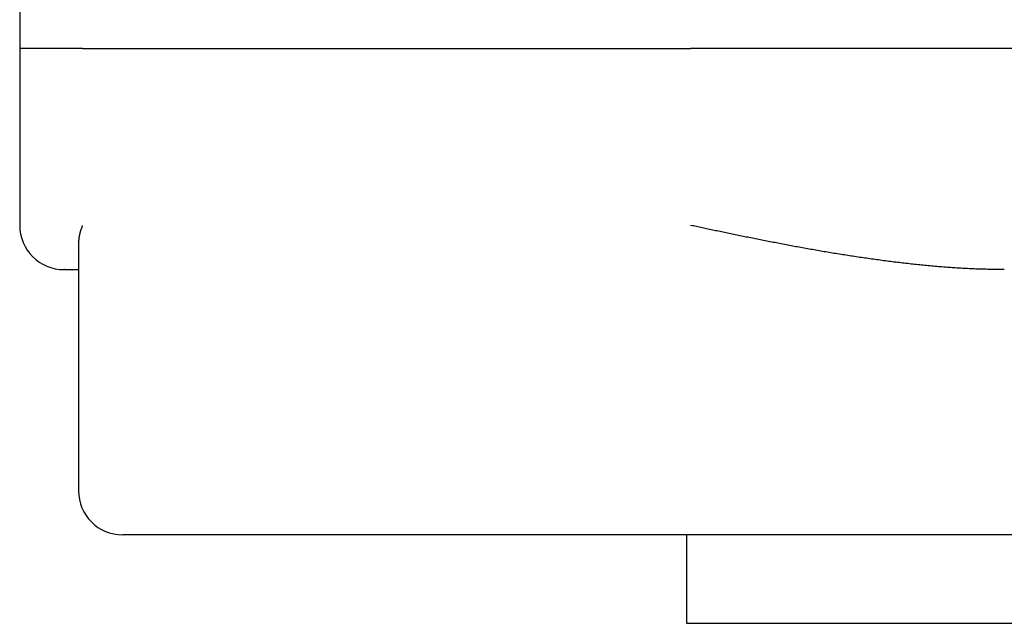
# Model space of a CAD drawing. Extents: x -342 to 347, y -515 to 515.
# Drawn here: x -335 to -313, y 114 to 127 of the extents above; entities that cross this region are included whole.
import ezdxf

# ---------------------------------------------------------------- set-up
doc = ezdxf.new("R2010")
doc.units = 0
doc.header["$LTSCALE"] = 0.25
doc.layers.add('LAYER0001', color=7, linetype='CONTINUOUS')

# ---------------------------------------------------------------- blocks, each defined once
blk = doc.blocks.new('DC_GROUP_16')
at = {"layer": 'LAYER0001', "color": 7, "linetype": 'CONTINUOUS'}
for p, q in [((-333.966, 122.672), (-333.967, 122.668)), ((-333.965, 122.675), (-333.966, 122.672)), ((-333.964, 122.678), (-333.965, 122.675)), ((-333.962, 122.681), (-333.964, 122.678)), ((-333.961, 122.685), (-333.962, 122.681)), ((-333.96, 122.688), (-333.961, 122.685)), ((-333.959, 122.691), (-333.96, 122.688)), ((-333.958, 122.694), (-333.959, 122.691)), ((-333.957, 122.698), (-333.958, 122.694)), ((-333.956, 122.701), (-333.957, 122.698)), ((-333.955, 122.704), (-333.956, 122.701)), ((-333.954, 122.707), (-333.955, 122.704)), ((-333.952, 122.711), (-333.954, 122.707)), ((-333.951, 122.714), (-333.952, 122.711)), ((-333.95, 122.717), (-333.951, 122.714)), ((-333.949, 122.72), (-333.95, 122.717)), ((-333.948, 122.724), (-333.949, 122.72)), ((-333.947, 122.727), (-333.948, 122.724)), ((-333.945, 122.73), (-333.947, 122.727)), ((-333.944, 122.733), (-333.945, 122.73)), ((-333.943, 122.737), (-333.944, 122.733)), ((-333.942, 122.74), (-333.943, 122.737)), ((-333.94, 122.743), (-333.942, 122.74)), ((-333.939, 122.746), (-333.94, 122.743)), ((-333.938, 122.749), (-333.939, 122.746)), ((-333.937, 122.753), (-333.938, 122.749)), ((-333.935, 122.756), (-333.937, 122.753)), ((-333.934, 122.759), (-333.935, 122.756)), ((-333.933, 122.762), (-333.934, 122.759)), ((-333.931, 122.765), (-333.933, 122.762)), ((-333.93, 122.769), (-333.931, 122.765)), ((-333.929, 122.772), (-333.93, 122.769)), ((-333.927, 122.775), (-333.929, 122.772)), ((-333.926, 122.778), (-333.927, 122.775)), ((-334.012, 122.447), (-334.013, 122.443)), ((-334.011, 122.456), (-334.012, 122.453)), ((-334.012, 122.453), (-334.012, 122.45)), ((-334.012, 122.45), (-334.012, 122.447)), ((-334.01, 122.466), (-334.011, 122.463)), ((-334.011, 122.463), (-334.011, 122.46)), ((-334.011, 122.46), (-334.011, 122.456)), ((-334.009, 122.476), (-334.01, 122.473)), ((-334.01, 122.473), (-334.01, 122.47)), ((-334.01, 122.47), (-334.01, 122.466)), ((-334.008, 122.483), (-334.009, 122.48)), ((-334.009, 122.48), (-334.009, 122.476)), ((-334.007, 122.49), (-334.008, 122.486)), ((-334.008, 122.486), (-334.008, 122.483)), ((-334.006, 122.496), (-334.007, 122.493)), ((-334.007, 122.493), (-334.007, 122.49)), ((-334.005, 122.503), (-334.006, 122.499)), ((-334.006, 122.499), (-334.006, 122.496)), ((-334.004, 122.509), (-334.005, 122.506)), ((-334.005, 122.506), (-334.005, 122.503)), ((-334.003, 122.516), (-334.004, 122.513)), ((-334.004, 122.513), (-334.004, 122.509)), ((-334.002, 122.523), (-334.003, 122.519)), ((-334.003, 122.519), (-334.003, 122.516)), ((-334.001, 122.529), (-334.002, 122.526)), ((-334.002, 122.526), (-334.002, 122.523)), ((-334, 122.533), (-334.001, 122.529)), ((-333.999, 122.539), (-334, 122.536)), ((-334, 122.536), (-334, 122.533)), ((-333.998, 122.546), (-333.999, 122.543)), ((-333.999, 122.543), (-333.999, 122.539)), ((-333.997, 122.549), (-333.998, 122.546)), ((-333.996, 122.556), (-333.997, 122.553)), ((-333.997, 122.553), (-333.997, 122.549)), ((-333.995, 122.559), (-333.996, 122.556)), ((-333.994, 122.566), (-333.995, 122.563)), ((-333.995, 122.563), (-333.995, 122.559)), ((-333.993, 122.569), (-333.994, 122.566)), ((-333.992, 122.572), (-333.993, 122.569)), ((-333.991, 122.579), (-333.992, 122.576)), ((-333.992, 122.576), (-333.992, 122.572)), ((-333.99, 122.582), (-333.991, 122.579)), ((-333.989, 122.586), (-333.99, 122.582)), ((-333.988, 122.592), (-333.989, 122.589)), ((-333.989, 122.589), (-333.989, 122.586)), ((-333.987, 122.596), (-333.988, 122.592)), ((-333.986, 122.599), (-333.987, 122.596)), ((-333.985, 122.602), (-333.986, 122.599)), ((-333.984, 122.606), (-333.985, 122.602)), ((-333.983, 122.612), (-333.984, 122.609)), ((-333.984, 122.609), (-333.984, 122.606)), ((-333.982, 122.616), (-333.983, 122.612)), ((-333.981, 122.619), (-333.982, 122.616)), ((-333.98, 122.622), (-333.981, 122.619)), ((-333.979, 122.625), (-333.98, 122.622)), ((-333.978, 122.629), (-333.979, 122.625)), ((-333.977, 122.632), (-333.978, 122.629)), ((-333.976, 122.635), (-333.977, 122.632)), ((-333.975, 122.642), (-333.976, 122.639)), ((-333.976, 122.639), (-333.976, 122.635)), ((-333.974, 122.645), (-333.975, 122.642)), ((-333.973, 122.649), (-333.974, 122.645)), ((-333.972, 122.652), (-333.973, 122.649)), ((-333.971, 122.655), (-333.972, 122.652)), ((-333.97, 122.658), (-333.971, 122.655)), ((-333.969, 122.662), (-333.97, 122.658)), ((-333.968, 122.665), (-333.969, 122.662)), ((-333.967, 122.668), (-333.968, 122.665)), ((-334.016, 122.381), (-334.017, 122.378)), ((-334.017, 122.378), (-334.017, 122.375)), ((-334.017, 122.375), (-334.017, 122.371)), ((-334.017, 122.371), (-334.017, 122.368)), ((-334.017, 122.368), (-334.017, 122.365)), ((-334.017, 122.365), (-334.017, 122.362)), ((-334.015, 122.407), (-334.016, 122.404)), ((-334.016, 122.404), (-334.016, 122.401)), ((-334.016, 122.401), (-334.016, 122.397)), ((-334.016, 122.397), (-334.016, 122.394)), ((-334.016, 122.394), (-334.016, 122.391)), ((-334.016, 122.391), (-334.016, 122.388)), ((-334.016, 122.388), (-334.016, 122.384)), ((-334.016, 122.384), (-334.016, 122.381)), ((-334.014, 122.424), (-334.015, 122.42)), ((-334.015, 122.42), (-334.015, 122.417)), ((-334.015, 122.417), (-334.015, 122.414)), ((-334.015, 122.414), (-334.015, 122.41)), ((-334.015, 122.41), (-334.015, 122.407)), ((-334.013, 122.437), (-334.014, 122.433)), ((-334.014, 122.433), (-334.014, 122.43)), ((-334.014, 122.43), (-334.014, 122.427)), ((-334.014, 122.427), (-334.014, 122.424)), ((-334.013, 122.443), (-334.013, 122.44)), ((-334.013, 122.44), (-334.013, 122.437))]:
    blk.add_line(p, q, dxfattribs=at)
blk = doc.blocks.new('DC_GROUP_19')
at = {"layer": 'LAYER0001', "color": 7, "linetype": 'CONTINUOUS'}
for p, q in [((-320.142, 122.771), (-320.175, 122.778)), ((-320.11, 122.764), (-320.142, 122.771)), ((-320.077, 122.757), (-320.11, 122.764)), ((-320.045, 122.75), (-320.077, 122.757)), ((-320.012, 122.743), (-320.045, 122.75)), ((-319.979, 122.736), (-320.012, 122.743)), ((-319.946, 122.729), (-319.979, 122.736)), ((-319.913, 122.722), (-319.946, 122.729)), ((-319.88, 122.715), (-319.913, 122.722)), ((-319.847, 122.708), (-319.88, 122.715)), ((-319.814, 122.701), (-319.847, 122.708)), ((-319.78, 122.694), (-319.814, 122.701)), ((-319.747, 122.687), (-319.78, 122.694)), ((-319.713, 122.68), (-319.747, 122.687)), ((-319.68, 122.672), (-319.713, 122.68)), ((-319.646, 122.665), (-319.68, 122.672)), ((-319.612, 122.658), (-319.646, 122.665)), ((-319.578, 122.651), (-319.612, 122.658)), ((-319.544, 122.644), (-319.578, 122.651)), ((-319.51, 122.637), (-319.544, 122.644)), ((-319.476, 122.63), (-319.51, 122.637)), ((-319.442, 122.622), (-319.476, 122.63)), ((-319.408, 122.615), (-319.442, 122.622)), ((-319.373, 122.608), (-319.408, 122.615)), ((-319.339, 122.601), (-319.373, 122.608)), ((-319.304, 122.594), (-319.339, 122.601)), ((-319.27, 122.587), (-319.304, 122.594)), ((-319.235, 122.579), (-319.27, 122.587)), ((-319.201, 122.572), (-319.235, 122.579)), ((-319.166, 122.565), (-319.201, 122.572)), ((-319.131, 122.558), (-319.166, 122.565)), ((-319.096, 122.551), (-319.131, 122.558)), ((-319.061, 122.543), (-319.096, 122.551)), ((-319.026, 122.536), (-319.061, 122.543)), ((-318.991, 122.529), (-319.026, 122.536)), ((-318.955, 122.522), (-318.991, 122.529)), ((-318.92, 122.515), (-318.955, 122.522)), ((-318.885, 122.508), (-318.92, 122.515)), ((-318.849, 122.5), (-318.885, 122.508)), ((-318.814, 122.493), (-318.849, 122.5)), ((-318.778, 122.486), (-318.814, 122.493)), ((-318.742, 122.479), (-318.778, 122.486)), ((-318.707, 122.472), (-318.742, 122.479)), ((-318.671, 122.465), (-318.707, 122.472)), ((-318.635, 122.457), (-318.671, 122.465)), ((-318.599, 122.45), (-318.635, 122.457)), ((-318.563, 122.443), (-318.599, 122.45)), ((-318.527, 122.436), (-318.563, 122.443)), ((-318.491, 122.429), (-318.527, 122.436)), ((-318.455, 122.422), (-318.491, 122.429)), ((-318.419, 122.415), (-318.455, 122.422)), ((-318.382, 122.408), (-318.419, 122.415)), ((-318.346, 122.401), (-318.382, 122.408)), ((-318.31, 122.394), (-318.346, 122.401)), ((-318.273, 122.387), (-318.31, 122.394)), ((-318.237, 122.38), (-318.273, 122.387)), ((-318.2, 122.373), (-318.237, 122.38)), ((-318.163, 122.366), (-318.2, 122.373)), ((-318.127, 122.359), (-318.163, 122.366)), ((-318.09, 122.352), (-318.127, 122.359)), ((-318.053, 122.345), (-318.09, 122.352)), ((-318.016, 122.338), (-318.053, 122.345)), ((-317.979, 122.331), (-318.016, 122.338)), ((-317.942, 122.324), (-317.979, 122.331)), ((-317.905, 122.317), (-317.942, 122.324)), ((-317.868, 122.31), (-317.905, 122.317)), ((-317.831, 122.303), (-317.868, 122.31)), ((-317.794, 122.296), (-317.831, 122.303)), ((-317.757, 122.29), (-317.794, 122.296)), ((-317.72, 122.283), (-317.757, 122.29)), ((-317.682, 122.276), (-317.72, 122.283)), ((-317.645, 122.269), (-317.682, 122.276)), ((-317.608, 122.262), (-317.645, 122.269)), ((-317.57, 122.256), (-317.608, 122.262)), ((-317.533, 122.249), (-317.57, 122.256)), ((-317.495, 122.242), (-317.533, 122.249)), ((-317.457, 122.236), (-317.495, 122.242)), ((-317.42, 122.229), (-317.457, 122.236)), ((-317.382, 122.222), (-317.42, 122.229)), ((-317.345, 122.216), (-317.382, 122.222)), ((-317.307, 122.209), (-317.345, 122.216)), ((-317.269, 122.203), (-317.307, 122.209)), ((-317.231, 122.196), (-317.269, 122.203)), ((-317.193, 122.19), (-317.231, 122.196)), ((-317.155, 122.183), (-317.193, 122.19)), ((-317.117, 122.177), (-317.155, 122.183)), ((-317.079, 122.171), (-317.117, 122.177)), ((-317.041, 122.164), (-317.079, 122.171)), ((-317.003, 122.158), (-317.041, 122.164)), ((-316.965, 122.152), (-317.003, 122.158)), ((-316.927, 122.145), (-316.965, 122.152)), ((-316.889, 122.139), (-316.927, 122.145)), ((-316.851, 122.133), (-316.889, 122.139)), ((-316.813, 122.127), (-316.851, 122.133)), ((-316.774, 122.121), (-316.813, 122.127)), ((-316.736, 122.114), (-316.774, 122.121)), ((-316.698, 122.108), (-316.736, 122.114)), ((-316.66, 122.102), (-316.698, 122.108)), ((-316.621, 122.096), (-316.66, 122.102)), ((-316.583, 122.09), (-316.621, 122.096)), ((-316.544, 122.084), (-316.583, 122.09)), ((-316.506, 122.079), (-316.544, 122.084)), ((-316.467, 122.073), (-316.506, 122.079)), ((-316.429, 122.067), (-316.467, 122.073)), ((-316.39, 122.061), (-316.429, 122.067)), ((-316.352, 122.055), (-316.39, 122.061)), ((-316.313, 122.05), (-316.352, 122.055)), ((-316.275, 122.044), (-316.313, 122.05)), ((-316.236, 122.038), (-316.275, 122.044)), ((-316.198, 122.033), (-316.236, 122.038)), ((-316.159, 122.027), (-316.198, 122.033)), ((-316.12, 122.022), (-316.159, 122.027)), ((-316.082, 122.016), (-316.12, 122.022)), ((-316.043, 122.011), (-316.082, 122.016)), ((-316.004, 122.005), (-316.043, 122.011)), ((-315.966, 122), (-316.004, 122.005)), ((-315.927, 121.995), (-315.966, 122)), ((-315.888, 121.99), (-315.927, 121.995)), ((-315.849, 121.984), (-315.888, 121.99)), ((-315.811, 121.979), (-315.849, 121.984)), ((-315.772, 121.974), (-315.811, 121.979)), ((-315.733, 121.969), (-315.772, 121.974)), ((-315.694, 121.964), (-315.733, 121.969)), ((-315.655, 121.959), (-315.694, 121.964)), ((-315.617, 121.954), (-315.655, 121.959)), ((-315.578, 121.949), (-315.617, 121.954)), ((-315.539, 121.945), (-315.578, 121.949)), ((-315.5, 121.94), (-315.539, 121.945)), ((-315.461, 121.935), (-315.5, 121.94)), ((-315.422, 121.931), (-315.461, 121.935)), ((-315.384, 121.926), (-315.422, 121.931)), ((-315.345, 121.922), (-315.384, 121.926)), ((-315.306, 121.917), (-315.345, 121.922)), ((-315.267, 121.913), (-315.306, 121.917)), ((-315.228, 121.908), (-315.267, 121.913)), ((-315.19, 121.904), (-315.228, 121.908)), ((-315.151, 121.9), (-315.19, 121.904)), ((-315.112, 121.896), (-315.151, 121.9)), ((-315.073, 121.892), (-315.112, 121.896)), ((-315.034, 121.888), (-315.073, 121.892)), ((-314.995, 121.884), (-315.034, 121.888)), ((-314.957, 121.88), (-314.995, 121.884)), ((-314.918, 121.876), (-314.957, 121.88)), ((-314.879, 121.872), (-314.918, 121.876)), ((-314.84, 121.868), (-314.879, 121.872)), ((-314.802, 121.865), (-314.84, 121.868)), ((-314.763, 121.861), (-314.802, 121.865)), ((-314.724, 121.858), (-314.763, 121.861)), ((-314.685, 121.854), (-314.724, 121.858)), ((-314.647, 121.851), (-314.685, 121.854)), ((-314.608, 121.847), (-314.647, 121.851)), ((-314.569, 121.844), (-314.608, 121.847)), ((-314.531, 121.841), (-314.569, 121.844)), ((-314.492, 121.838), (-314.531, 121.841)), ((-314.453, 121.835), (-314.492, 121.838)), ((-314.415, 121.832), (-314.453, 121.835)), ((-314.376, 121.829), (-314.415, 121.832)), ((-314.338, 121.826), (-314.376, 121.829)), ((-314.299, 121.823), (-314.338, 121.826)), ((-314.261, 121.821), (-314.299, 121.823)), ((-314.222, 121.818), (-314.261, 121.821)), ((-314.184, 121.816), (-314.222, 121.818)), ((-314.145, 121.813), (-314.184, 121.816)), ((-314.107, 121.811), (-314.145, 121.813)), ((-314.068, 121.808), (-314.107, 121.811)), ((-314.03, 121.806), (-314.068, 121.808)), ((-313.992, 121.804), (-314.03, 121.806)), ((-313.953, 121.802), (-313.992, 121.804)), ((-313.915, 121.8), (-313.953, 121.802)), ((-313.877, 121.798), (-313.915, 121.8)), ((-313.839, 121.796), (-313.877, 121.798)), ((-313.801, 121.795), (-313.839, 121.796)), ((-313.762, 121.793), (-313.801, 121.795)), ((-313.724, 121.791), (-313.762, 121.793)), ((-313.686, 121.79), (-313.724, 121.791)), ((-313.648, 121.788), (-313.686, 121.79)), ((-313.61, 121.787), (-313.648, 121.788)), ((-313.572, 121.786), (-313.61, 121.787)), ((-313.534, 121.785), (-313.572, 121.786)), ((-313.496, 121.784), (-313.534, 121.785)), ((-313.459, 121.783), (-313.496, 121.784)), ((-313.421, 121.782), (-313.459, 121.783)), ((-313.383, 121.781), (-313.421, 121.782)), ((-313.345, 121.78), (-313.383, 121.781)), ((-313.308, 121.78), (-313.345, 121.78)), ((-313.27, 121.779), (-313.308, 121.78)), ((-313.232, 121.779), (-313.27, 121.779)), ((-313.195, 121.779), (-313.232, 121.779)), ((-313.157, 121.778), (-313.195, 121.779)), ((-313.12, 121.778), (-313.157, 121.778)), ((-313.083, 121.778), (-313.12, 121.778))]:
    blk.add_line(p, q, dxfattribs=at)

msp = doc.modelspace()

# ---------------------------------------------------------------- linework, layer by layer
at = {"layer": 'LAYER0001', "color": 7, "linetype": 'CONTINUOUS'}
for p, q in [((-335.346, 150.778), (-335.346, 126.778)), ((-335.346, 126.778), (-335.333, 126.778)), ((-335.346, 126.778), (-335.333, 126.778)), ((-335.346, 126.778), (-335.346, 122.778)), ((-333.926, 126.778), (-335.333, 126.778)), ((-333.926, 126.778), (-335.333, 126.778)), ((-333.926, 126.778), (-320.175, 126.778)), ((-333.926, 126.778), (-320.175, 126.778)), ((-304.805, 126.778), (-320.175, 126.778)), ((-304.805, 126.778), (-320.175, 126.778)), ((-334.017, 122.362), (-334.017, 116.778)), ((-334.336, 121.778), (-334.346, 121.778)), ((-334.336, 121.778), (-334.017, 121.778)), ((-307.562, 115.778), (-333.017, 115.778)), ((-320.267, 115.778), (-320.267, 113.778)), ((-320.267, 113.778), (-284.267, 113.778))]:
    msp.add_line(p, q, dxfattribs=at)
for centre in [(-334.346, 122.778), (-333.017, 116.778)]:
    msp.add_arc(centre, 1, 180, 270, dxfattribs=at)

# ---------------------------------------------------------------- block references
at = {"layer": 'LAYER0001', "linetype": 'CONTINUOUS'}
for name in ['DC_GROUP_16', 'DC_GROUP_19']:
    msp.add_blockref(name, (0, 0), dxfattribs=at)

doc.saveas('drawing.dxf')
